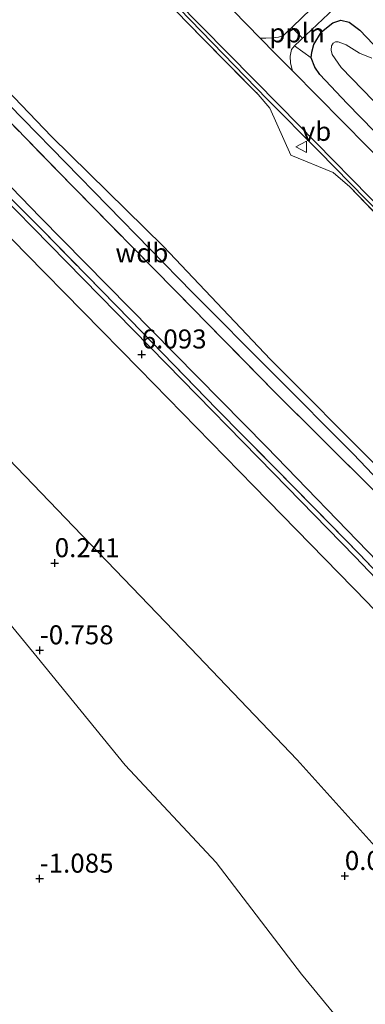
# Model space of a CAD drawing. Units: metres. Extents: x 51960 to 60004, y 381250 to 387503.
# Drawn here: x 58292 to 58338, y 385352 to 385481 of the extents above; entities that cross this region are included whole.
import ezdxf
from ezdxf.enums import TextEntityAlignment as Align

# ---------------------------------------------------------------- set-up
doc = ezdxf.new("R2010")
doc.units = ezdxf.units.M
doc.linetypes.add('IE-TERREINAFSCHEIDING', pattern=[10, 8, -2])
doc.layers.get('0').update_dxf_attribs({"lineweight": 25})
for name, color, linetype, lineweight in [('B-ME-AL-OVERIG-L-B1', 7, 'Continuous', 18), ('B-ME-GW-HOOGTEPUNT-S-B1', 10, 'Continuous', 25), ('B-ME-GW-INSTEEKWATERGANG-L-B1', 10, 'Continuous', 25), ('B-ME-GW-KRUINLIJN-L-B1', 93, 'Continuous', 18), ('B-ME-GW-TEENLIJN-L-B1', 93, 'Continuous', 18), ('B-ME-IE-GRASLAND-GV-B6', 93, 'Continuous', 18), ('B-ME-IE-GRONDWERKLIJN-GROND_INGERICHT-GV-B6', 253, 'Continuous', 18), ('B-ME-IE-GRONDWERKLIJN-GROND_NIETINGERICHT-GV-B6', 253, 'Continuous', 18), ('B-ME-IE-TERREINAFSCHEIDING-RASTERHEKWERK-L-B1', 8, 'IE-TERREINAFSCHEIDING', 18), ('B-ME-OB-BEKLEDING-GV-B6', 253, 'Continuous', 18), ('B-ME-OG-WATER-GV-B6', 153, 'Continuous', 18), ('B-ME-VH-VERH_SOORT-BITUMEN-GV-B6', 8, 'IE-TERREINAFSCHEIDING-NATUURLIJK-HOUTWAL', 18), ('B-ME-VH-VERH_SOORT-HALF_VERHARDING-GV-B6', 8, 'IE-TERREINAFSCHEIDING-NATUURLIJK-HOUTWAL', 18), ('B-ME-VW-MEUBILAIR_WEGMEUBILAIR-VERKEERSBORD-S-B1', 8, 'Continuous', 18)]:
    doc.layers.add(name, color=color, linetype=linetype, lineweight=lineweight)
doc.styles.add('NLCS-ISO', font='NLCS-ISO.TTF')
doc.linetypes.add('IE-TERREINAFSCHEIDING-NATUURLIJK-HOUTWAL', pattern='A,7,-1.5,[67,NLCS.SHX,S=0.75,R=45,X=0,Y=0],-1.5,7,-1.5,[70,NLCS.SHX,S=0.75,R=0,X=0,Y=0],-1.5', length=20)

# ---------------------------------------------------------------- blocks, each defined once
blk = doc.blocks.new('verkeersbord')
for p, q in [((0, 0.75), (-0.75, -0.625)), ((0.75, -0.625), (0, 0.75)), ((-0.75, -0.625), (0.75, -0.625))]:
    blk.add_line(p, q)
blk = doc.blocks.new('hoogtepunt')
for p, q in [((-0.5, 0), (0.5, 0)), ((0, 0.5), (0, -0.5))]:
    blk.add_line(p, q)

msp = doc.modelspace()

# ---------------------------------------------------------------- linework, layer by layer
at = {"layer": 'B-ME-AL-OVERIG-L-B1'}
msp.add_line((58328.0947, 385480.0816, -0.0621), (58329.5065, 385478.6709, -0.0868), dxfattribs=at)
at = {"layer": 'B-ME-GW-INSTEEKWATERGANG-L-B1'}
msp.add_polyline3d([(58342.4703, 385462.808, -0.204), (58335.3974, 385470.0829, -0.1755), (58331.7737, 385473.9234, -0.2004), (58331.1422, 385474.875, -0.2004), (58330.6657, 385476.0973, -0.204), (58330.728, 385476.8578, -0.2111), (58330.988, 385477.8736, -0.2467), (58332.0217, 385479.5116, -0.4209), (58333.5056, 385480.6959, -0.5276), (58334.5375, 385481.0679, -0.8156), (58335.6498, 385480.8004, -1.1142), (58337.0361, 385479.7413, -1.3098), (58338.8038, 385477.9066, -1.3738)], dxfattribs=at)
at = {"layer": 'B-ME-GW-KRUINLIJN-L-B1'}
for points in [[(58180.806, 385582.608, 8.642), (58215.515, 385547.404, 8.675), (58264.978, 385496.57, 8.703), (58315.073, 385445.225, 8.703), (58336.16, 385423.998, 8.703), (58356.936, 385402.196, 8.703), (58376.171, 385380.509, 8.703), (58403.3, 385349.506, 8.703), (58419.612, 385328.5, 8.752), (58430.305, 385313.288, 8.752)], [(58430.986, 385289.976, 5.972), (58422.853, 385302.494, 5.983), (58415.212, 385313.441, 5.971), (58407.788, 385323.656, 6.002), (58400.042, 385333.801, 5.983), (58391.954, 385343.742, 5.968), (58388.311, 385348.068, 5.974), (58373.996, 385364.344, 5.975), (58360.466, 385379.859, 5.969), (58353.383, 385387.871, 5.954), (58343.892, 385398.273, 5.97), (58337.994, 385404.527, 5.969), (58323.133, 385419.762, 5.979), (58308.058, 385435.18, 5.955), (58293.278, 385450.266, 5.987), (58279.929, 385463.917, 5.976), (58265.581, 385478.676, 5.964), (58251.472, 385493.073, 5.95)], [(58279.769, 385483.265, 8.455), (58296.555, 385465.757, 8.482), (58311.25, 385451.267, 8.485), (58325.322, 385436.429, 8.553), (58339.443, 385422.206, 8.575), (58354.066, 385407.145, 8.418), (58367.885, 385391.934, 8.538), (58379.8, 385378.052, 8.766), (58386.002, 385370.875, 8.81), (58386.713, 385370.053, 8.805)]]:
    msp.add_polyline3d(points, dxfattribs=at)
at = {"layer": 'B-ME-GW-TEENLIJN-L-B1'}
for points in [[(58256.575, 385494.246, 6.248), (58270.069, 385480.765, 6.254), (58283.538, 385467.036, 6.25), (58295.118, 385455.108, 6.22), (58309.732, 385440.249, 6.257), (58324.802, 385424.937, 6.256), (58339.388, 385409.88, 6.215), (58352.042, 385396.154, 6.169), (58364.34, 385381.876, 6.156), (58376.311, 385367.929, 6.192), (58379.04, 385364.702, 6.264), (58379.591, 385364.051, 6.361)], [(58307.485, 385487.847, 0.378), (58313.351, 385482.533, 0.346), (58324.857, 385470.658, 0.353), (58331.65, 385463.806, 0.337), (58344.084, 385451.109, 0.305), (58359.132, 385435.691, 0.277), (58373.052, 385420.847, 0.35), (58378.712, 385414.051, 0.403)], [(58229.109, 385487.566, 0.771), (58242.93, 385472.879, 0.65), (58256.858, 385457.932, 0.511), (58271.066, 385443.547, 0.554), (58285.53, 385428.881, 0.544), (58300.522, 385413.307, 0.529), (58314.808, 385398.45, 0.46), (58328.837, 385383.785, 0.47), (58342.617, 385368.425, 0.411), (58356.268, 385352.484, 0.387), (58371.225, 385336.446, 0.529), (58384.916, 385319.416, 0.473), (58397.66, 385303.074, 0.617), (58409.815, 385285.721, 0.649), (58418.575, 385270.76, 0.544), (58426.181, 385255.778, 0.397), (58434.827, 385238.579, 0.389)]]:
    msp.add_polyline3d(points, dxfattribs=at)
at = {"layer": 'B-ME-IE-GRASLAND-GV-B6'}
for points in [[(58335.403, 385487.16, -0.9), (58327.04, 385479.06, 0.13), (58326.3839, 385478.802, 0.1406), (58325.6534, 385478.7408, 0.1441), (58324.6888, 385478.6733, 0.2046), (58323.978, 385478.7, 0.22), (58298.998, 385504.35, 0.22)], [(58379.04, 385364.702, 6.264), (58378.751, 385364.46, 6.147), (58369.055, 385375.607, 6.128), (58358.116, 385388.025, 6.076), (58346.443, 385400.89, 6.09), (58336.985, 385410.83, 6.092), (58328.785, 385419.229, 6.11), (58318.262, 385429.909, 6.105), (58306.859, 385441.642, 6.11), (58295.388, 385453.396, 6.131), (58282.31, 385466.471, 6.126), (58268.649, 385480.378, 6.196), (58253.846, 385495.583, 6.133)], [(58256.575, 385494.246, 6.248), (58270.069, 385480.765, 6.254), (58283.538, 385467.036, 6.25), (58295.118, 385455.108, 6.22), (58309.732, 385440.249, 6.257), (58324.802, 385424.937, 6.256), (58339.388, 385409.88, 6.215), (58352.042, 385396.154, 6.169), (58364.34, 385381.876, 6.156), (58376.311, 385367.929, 6.192), (58379.04, 385364.702, 6.264)], [(58378.712, 385414.051, 0.403), (58376.958, 385415.994, 0.395), (58363.093, 385430.971, 0.378), (58349.579, 385444.674, 0.39), (58335.747, 385459.124, 0.473), (58333.536, 385461.007, 0.491), (58327.988, 385463.301, 1.474), (58325.237, 385469.496, 0.487), (58323.713, 385471.277, 0.45), (58316.405, 385478.628, 0.49), (58307.485, 385487.847, 0.378), (58313.351, 385482.533, 0.346), (58324.857, 385470.658, 0.353), (58331.65, 385463.806, 0.337), (58344.084, 385451.109, 0.305), (58359.132, 385435.691, 0.277), (58373.052, 385420.847, 0.35), (58378.712, 385414.051, 0.403)], [(58307.485, 385487.847, 0.378), (58316.405, 385478.628, 0.49), (58323.713, 385471.277, 0.45), (58325.237, 385469.496, 0.487), (58327.988, 385463.301, 1.474), (58333.536, 385461.007, 0.491), (58335.747, 385459.124, 0.473), (58349.579, 385444.674, 0.39)], [(58279.769, 385483.265, 8.455), (58296.555, 385465.757, 8.482), (58311.25, 385451.267, 8.485), (58325.322, 385436.429, 8.553), (58339.443, 385422.206, 8.575), (58354.066, 385407.145, 8.418), (58367.885, 385391.934, 8.538), (58379.8, 385378.052, 8.766), (58386.002, 385370.875, 8.81), (58383.956, 385369.294, 8.806), (58372.591, 385382.44, 8.708), (58358.571, 385398.296, 8.5), (58358.023, 385398.891, 8.482), (58349.974, 385407.805, 8.477), (58338.666, 385419.436, 8.594), (58325.861, 385432.154, 8.518), (58312.743, 385445.531, 8.502), (58299.281, 385459.242, 8.474), (58288.828, 385469.961, 8.493), (58288.167, 385470.561, 8.531), (58285.335, 385473.486, 8.457), (58271.888, 385487.47, 8.488)], [(58339.443, 385422.206, 8.575), (58325.322, 385436.429, 8.553), (58311.25, 385451.267, 8.485), (58296.555, 385465.757, 8.482), (58279.769, 385483.265, 8.455)], [(58312.895, 385483.664, 0.298), (58326.528, 385469.798, 0.307), (58343.033, 385452.944, 0.249), (58356.489, 385439.085, 0.242), (58370.4993, 385424.4698, 0.1768), (58381.446, 385412.524, 0.264), (58393.155, 385399.453, 0.361), (58405.0086, 385385.9916, 0.3046), (58404.373, 385385.211, 0.413), (58402.304, 385387.4, 0.453), (58399.916, 385390.599, 0.493), (58389.268, 385402.357, 0.481), (58378.712, 385414.051, 0.403), (58373.052, 385420.847, 0.35), (58359.132, 385435.691, 0.277), (58344.084, 385451.109, 0.305), (58331.65, 385463.806, 0.337), (58324.857, 385470.658, 0.353), (58313.351, 385482.533, 0.346)], [(58342.4703, 385462.808, -0.204), (58335.3974, 385470.0829, -0.1755), (58331.7737, 385473.9234, -0.2004), (58331.1422, 385474.875, -0.2004), (58330.6657, 385476.0973, -0.204), (58330.728, 385476.8578, -0.2111), (58330.988, 385477.8736, -0.2467), (58332.0217, 385479.5116, -0.4209), (58333.5056, 385480.6959, -0.5276), (58334.5375, 385481.0679, -0.8156), (58335.6498, 385480.8004, -1.1142)], [(58335.6498, 385480.8004, -1.1142), (58337.0361, 385479.7413, -1.3098), (58338.8038, 385477.9066, -1.3738)], [(58431.61, 385361.589, 0.188), (58421.858, 385373.275, 0.192), (58415.06, 385381.315, 0.212), (58414.687, 385381.756, 0.213), (58414.001, 385382.53, 0.21), (58404.6, 385393.15, 0.21), (58395.522, 385403.45, 0.22), (58384.4755, 385415.6972, 0.1429), (58372.3676, 385429.0221, 0.1293), (58357.216, 385444.68, 0.15), (58341.337, 385461.07, 0.17), (58328.21, 385474.38, 0.21), (58327.9414, 385475.3985, 0.0517), (58327.8956, 385476.3347, 0.0339), (58328.0932, 385477.2078, 0.0339), (58328.4486, 385477.6668, 0.0589), (58330.6657, 385476.0973, -0.204)], [(58333.8549, 385478.2171, -1.9582), (58333.5577, 385478.0217, -1.9582), (58333.345, 385477.6821, -1.9582), (58333.2727, 385477.1075, -1.9582), (58333.3948, 385476.5563, -1.9582), (58334.597, 385474.833, -1.9582), (58344.365, 385464.7451, -1.9582)], [(58338.6228, 385476.0658, -1.9582), (58337.0055, 385476.7198, -1.9582), (58335.2583, 385477.8157, -1.9582), (58334.2213, 385478.2255, -1.9582), (58333.8549, 385478.2171, -1.9582)], [(58330.6657, 385476.0973, -0.204), (58331.1422, 385474.875, -0.2004), (58331.7737, 385473.9234, -0.2004), (58335.3974, 385470.0829, -0.1755), (58342.4703, 385462.808, -0.204)], [(58288.828, 385469.961, 8.493), (58299.281, 385459.242, 8.474), (58312.743, 385445.531, 8.502), (58325.861, 385432.154, 8.518), (58338.666, 385419.436, 8.594), (58349.974, 385407.805, 8.477), (58358.023, 385398.891, 8.482), (58358.571, 385398.296, 8.5), (58372.591, 385382.44, 8.708), (58383.956, 385369.294, 8.806), (58381.968, 385367.372, 7.753), (58379.04, 385364.702, 6.264), (58376.311, 385367.929, 6.192), (58364.34, 385381.876, 6.156), (58352.042, 385396.154, 6.169), (58339.388, 385409.88, 6.215), (58324.802, 385424.937, 6.256), (58309.732, 385440.249, 6.257), (58295.118, 385455.108, 6.22), (58283.538, 385467.036, 6.25)], [(58282.31, 385466.471, 6.126), (58295.388, 385453.396, 6.131), (58306.859, 385441.642, 6.11), (58318.262, 385429.909, 6.105), (58328.785, 385419.229, 6.11), (58336.985, 385410.83, 6.092), (58346.443, 385400.89, 6.09), (58358.116, 385388.025, 6.076), (58369.055, 385375.607, 6.128), (58378.751, 385364.46, 6.147), (58379.04, 385364.702, 6.264), (58379.591, 385364.051, 6.361), (58378.835, 385363.418, 6.126), (58368.61, 385375.17, 6.129), (58354.578, 385391.082, 6.114), (58345.774, 385400.692, 6.115), (58336.389, 385410.534, 6.126), (58325.727, 385421.455, 6.138), (58311.642, 385435.873, 6.135), (58296.344, 385451.529, 6.147), (58283.072, 385465.017, 6.132)]]:
    msp.add_polyline3d(points, dxfattribs=at)
at = {"layer": 'B-ME-IE-GRONDWERKLIJN-GROND_INGERICHT-GV-B6'}
msp.add_polyline3d([(58338.8038, 385477.9066, -1.3738), (58337.0361, 385479.7413, -1.3098), (58335.6498, 385480.8004, -1.1142), (58334.5375, 385481.0679, -0.8156), (58333.5056, 385480.6959, -0.5276), (58332.0217, 385479.5116, -0.4209), (58330.988, 385477.8736, -0.2467), (58330.728, 385476.8578, -0.2111), (58330.6657, 385476.0973, -0.204), (58328.4486, 385477.6668, 0.0589), (58335.8998, 385484.7382, -1.0209)], dxfattribs=at)
at = {"layer": 'B-ME-IE-GRONDWERKLIJN-GROND_NIETINGERICHT-GV-B6'}
msp.add_polyline3d([(58216.178, 385481.237, -0.703), (58224.627, 385470.56, -0.9), (58233.666, 385461.325, -0.869), (58243.034, 385452.402, -0.818), (58256.752, 385438.156, -0.83), (58268.886, 385424.187, -0.733), (58282.826, 385411.668, -0.783), (58294.675, 385397.279, -0.814), (58306.242, 385383.067, -0.822), (58318.154, 385370.283, -0.748), (58329.373, 385355.604, -0.914), (58341.062, 385341.355, -0.917)], dxfattribs=at)
at = {"layer": 'B-ME-IE-TERREINAFSCHEIDING-RASTERHEKWERK-L-B1'}
for points in [[(58379.04, 385364.702, 6.264), (58378.751, 385364.46, 6.147), (58369.055, 385375.607, 6.128), (58358.116, 385388.025, 6.076), (58346.443, 385400.89, 6.09), (58336.985, 385410.83, 6.092), (58328.785, 385419.229, 6.11), (58318.262, 385429.909, 6.105), (58306.859, 385441.642, 6.11), (58295.388, 385453.396, 6.131), (58282.31, 385466.471, 6.126), (58268.649, 385480.378, 6.196), (58253.846, 385495.583, 6.133)], [(58307.485, 385487.847, 0.378), (58316.405, 385478.628, 0.49), (58323.713, 385471.277, 0.45), (58325.237, 385469.496, 0.487), (58327.988, 385463.301, 1.474), (58333.536, 385461.007, 0.491), (58335.747, 385459.124, 0.473), (58349.579, 385444.674, 0.39), (58363.093, 385430.971, 0.378), (58376.958, 385415.994, 0.395), (58378.712, 385414.051, 0.403), (58389.268, 385402.357, 0.481), (58399.916, 385390.599, 0.493), (58402.304, 385387.4, 0.453), (58403.409, 385385.92, 0.566), (58398.544, 385381.673, 3.113), (58390.047, 385373.921, 7.4), (58386.206, 385371.033, 8.81), (58386.002, 385370.875, 8.81)], [(58383.956, 385369.294, 8.806), (58372.591, 385382.44, 8.708), (58358.571, 385398.296, 8.5), (58358.023, 385398.891, 8.482), (58349.974, 385407.805, 8.477), (58338.666, 385419.436, 8.594), (58325.861, 385432.154, 8.518), (58312.743, 385445.531, 8.502), (58299.281, 385459.242, 8.474), (58288.828, 385469.961, 8.493), (58288.167, 385470.561, 8.531), (58285.335, 385473.486, 8.457), (58271.888, 385487.47, 8.488)]]:
    msp.add_polyline3d(points, dxfattribs=at)
at = {"layer": 'B-ME-OB-BEKLEDING-GV-B6'}
for points in [[(58251.472, 385493.073, 5.95), (58265.581, 385478.676, 5.964), (58279.929, 385463.917, 5.976), (58293.278, 385450.266, 5.987), (58308.058, 385435.18, 5.955), (58323.133, 385419.762, 5.979), (58337.994, 385404.527, 5.969), (58343.892, 385398.273, 5.97), (58353.383, 385387.871, 5.954), (58360.466, 385379.859, 5.969), (58373.996, 385364.344, 5.975), (58388.311, 385348.068, 5.974), (58391.954, 385343.742, 5.968), (58400.042, 385333.801, 5.983), (58407.788, 385323.656, 6.002), (58415.212, 385313.441, 5.971), (58422.853, 385302.494, 5.983), (58430.986, 385289.976, 5.972)], [(58434.827, 385238.579, 0.389), (58426.181, 385255.778, 0.397), (58418.575, 385270.76, 0.544), (58409.815, 385285.721, 0.649), (58397.66, 385303.074, 0.617), (58384.916, 385319.416, 0.473), (58371.225, 385336.446, 0.529), (58356.268, 385352.484, 0.387), (58342.617, 385368.425, 0.411), (58328.837, 385383.785, 0.47), (58314.808, 385398.45, 0.46), (58300.522, 385413.307, 0.529), (58285.53, 385428.881, 0.544), (58271.066, 385443.547, 0.554), (58256.858, 385457.932, 0.511), (58242.93, 385472.879, 0.65), (58229.109, 385487.566, 0.771)], [(58229.109, 385487.566, 0.771), (58242.93, 385472.879, 0.65), (58256.858, 385457.932, 0.511), (58271.066, 385443.547, 0.554), (58285.53, 385428.881, 0.544), (58300.522, 385413.307, 0.529), (58314.808, 385398.45, 0.46), (58328.837, 385383.785, 0.47), (58342.617, 385368.425, 0.411), (58356.268, 385352.484, 0.387), (58371.225, 385336.446, 0.529), (58384.916, 385319.416, 0.473), (58397.66, 385303.074, 0.617), (58409.815, 385285.721, 0.649), (58418.575, 385270.76, 0.544), (58426.181, 385255.778, 0.397), (58434.827, 385238.579, 0.389)], [(58341.062, 385341.355, -0.917), (58329.373, 385355.604, -0.914), (58318.154, 385370.283, -0.748), (58306.242, 385383.067, -0.822), (58294.675, 385397.279, -0.814), (58282.826, 385411.668, -0.783), (58268.886, 385424.187, -0.733), (58256.752, 385438.156, -0.83), (58243.034, 385452.402, -0.818), (58233.666, 385461.325, -0.869), (58224.627, 385470.56, -0.9), (58216.178, 385481.237, -0.703)]]:
    msp.add_polyline3d(points, dxfattribs=at)
at = {"layer": 'B-ME-OG-WATER-GV-B6'}
for points in [[(58344.365, 385464.7451, -1.9582), (58334.597, 385474.833, -1.9582), (58333.3948, 385476.5563, -1.9582), (58333.2727, 385477.1075, -1.9582), (58333.345, 385477.6821, -1.9582), (58333.5577, 385478.0217, -1.9582), (58333.8549, 385478.2171, -1.9582), (58334.2213, 385478.2255, -1.9582), (58335.2583, 385477.8157, -1.9582)], [(58335.2583, 385477.8157, -1.9582), (58337.0055, 385476.7198, -1.9582), (58338.6228, 385476.0658, -1.9582)]]:
    msp.add_polyline3d(points, dxfattribs=at)
at = {"layer": 'B-ME-VH-VERH_SOORT-BITUMEN-GV-B6'}
for points in [[(58298.998, 385504.35, 0.22), (58323.978, 385478.7, 0.22), (58325.98, 385476.645, 0.225), (58328.21, 385474.38, 0.21), (58341.337, 385461.07, 0.17), (58357.216, 385444.68, 0.15), (58372.3676, 385429.0221, 0.1293), (58384.4755, 385415.6972, 0.1429), (58395.522, 385403.45, 0.22), (58404.6, 385393.15, 0.21), (58414.001, 385382.53, 0.21), (58414.687, 385381.756, 0.213), (58415.06, 385381.315, 0.212), (58421.858, 385373.275, 0.192), (58431.61, 385361.589, 0.188)], [(58430.986, 385289.976, 5.972), (58422.853, 385302.494, 5.983), (58415.212, 385313.441, 5.971), (58407.788, 385323.656, 6.002), (58400.042, 385333.801, 5.983), (58391.954, 385343.742, 5.968), (58388.311, 385348.068, 5.974), (58373.996, 385364.344, 5.975), (58360.466, 385379.859, 5.969), (58353.383, 385387.871, 5.954), (58343.892, 385398.273, 5.97), (58337.994, 385404.527, 5.969), (58323.133, 385419.762, 5.979), (58308.058, 385435.18, 5.955), (58293.278, 385450.266, 5.987), (58279.929, 385463.917, 5.976), (58265.581, 385478.676, 5.964), (58251.472, 385493.073, 5.95)], [(58256.525, 385492.225, 6.124), (58270.424, 385478.075, 6.134), (58283.072, 385465.017, 6.132), (58296.344, 385451.529, 6.147), (58311.642, 385435.873, 6.135), (58325.727, 385421.455, 6.138), (58336.389, 385410.534, 6.126), (58345.774, 385400.692, 6.115), (58354.578, 385391.082, 6.114), (58368.61, 385375.17, 6.129), (58378.835, 385363.418, 6.126), (58379.576, 385362.606, 6.152), (58387.342, 385353.779, 6.159), (58395.08, 385344.718, 6.133), (58402.988, 385334.917, 6.15), (58409.753, 385326.004, 6.171), (58417.5, 385315.448, 6.161), (58423.666, 385306.648, 6.163), (58430.001, 385297.222, 6.144)], [(58428.6735, 385357.9683, 0.3063), (58416.3993, 385372.8916, 0.323), (58405.853, 385385.066, 0.402), (58405.8404, 385385.0553, 0.3475), (58405.0086, 385385.9916, 0.3046), (58393.155, 385399.453, 0.361), (58381.446, 385412.524, 0.264), (58370.4993, 385424.4698, 0.1768), (58356.489, 385439.085, 0.242), (58343.033, 385452.944, 0.249), (58326.528, 385469.798, 0.307), (58312.895, 385483.664, 0.298)]]:
    msp.add_polyline3d(points, dxfattribs=at)
at = {"layer": 'B-ME-VH-VERH_SOORT-HALF_VERHARDING-GV-B6'}
msp.add_polyline3d([(58335.8998, 385484.7382, -1.0209), (58328.4486, 385477.6668, 0.0589), (58328.0932, 385477.2078, 0.0339), (58327.8956, 385476.3347, 0.0339), (58327.9414, 385475.3985, 0.0517), (58328.21, 385474.38, 0.21), (58325.98, 385476.645, 0.225), (58323.978, 385478.7, 0.22), (58324.6888, 385478.6733, 0.2046), (58325.6534, 385478.7408, 0.1441), (58326.3839, 385478.802, 0.1406), (58327.04, 385479.06, 0.13), (58335.403, 385487.16, -0.9)], dxfattribs=at)

# ---------------------------------------------------------------- block references
at = {"layer": 'B-ME-GW-HOOGTEPUNT-S-B1', "rotation": 90}
for p in [(58308.4, 385437.096, 6.093), (58308.4, 385437.096, 6.093), (58296.968, 385409.644, 0.241), (58296.968, 385409.644, 0.241), (58295.003, 385398.186, -0.758), (58295.003, 385398.186, -0.758), (58294.986, 385368.153, -1.085), (58294.986, 385368.153, -1.085), (58335.076, 385368.497, 0.077), (58335.076, 385368.497, 0.077)]:
    msp.add_blockref('hoogtepunt', p, dxfattribs=at)
at = {"layer": 'B-ME-VW-MEUBILAIR_WEGMEUBILAIR-VERKEERSBORD-S-B1', "rotation": 90}
msp.add_blockref('verkeersbord', (58329.409, 385464.403, 0.524), dxfattribs=at)

# ---------------------------------------------------------------- texts
at = {"layer": 'B-ME-AL-OVERIG-L-B1', "ltscale": 0.2, "style": 'NLCS-ISO'}
msp.add_text('ppln', height=2.5, dxfattribs=at).set_placement((58328.8006, 385479.3762), align=Align.MIDDLE_CENTER)
at = {"layer": 'B-ME-GW-HOOGTEPUNT-S-B1', "ltscale": 0.2, "style": 'NLCS-ISO'}
for s, p in [('6.093', (58308.4, 385437.096, 6.093)), ('6.093', (58308.4, 385437.096, 6.093)), ('0.241', (58296.968, 385409.644, 0.241)), ('0.241', (58296.968, 385409.644, 0.241)), ('-0.758', (58295.003, 385398.186, -0.758)), ('-0.758', (58295.003, 385398.186, -0.758)), ('-1.085', (58294.986, 385368.153, -1.085)), ('-1.085', (58294.986, 385368.153, -1.085)), ('0.077', (58335.076, 385368.497, 0.077)), ('0.077', (58335.076, 385368.497, 0.077))]:
    msp.add_text(s, height=2.5, dxfattribs=at).set_placement(p, align=Align.BOTTOM_LEFT)
at = {"layer": 'B-ME-GW-KRUINLIJN-L-B1', "ltscale": 0.2, "style": 'NLCS-ISO'}
msp.add_text('wdb', height=2.5, dxfattribs=at).set_placement((58308.4183, 385450.4477), align=Align.MIDDLE_CENTER)
at = {"layer": 'B-ME-VW-MEUBILAIR_WEGMEUBILAIR-VERKEERSBORD-S-B1', "ltscale": 0.2, "style": 'NLCS-ISO'}
msp.add_text('vb', height=2.5, dxfattribs=at).set_placement((58329.409, 385464.403, 0.524), align=Align.BOTTOM_LEFT)

doc.saveas('drawing.dxf')
